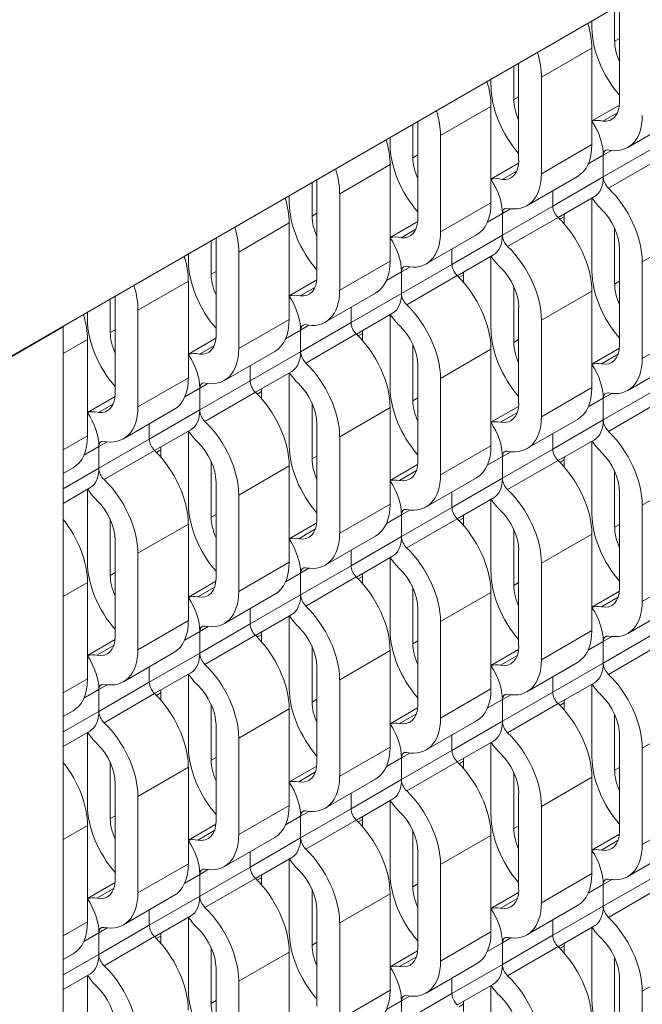
# Model space of a CAD drawing. Units: inches. Extents: x 3 to 169, y 3 to 12.
# Drawn here: x 9 to 9, y 8 to 9 of the extents above; entities that cross this region are included whole.
import ezdxf

# ---------------------------------------------------------------- set-up
doc = ezdxf.new("R2010")
doc.units = ezdxf.units.IN
doc.header["$MEASUREMENT"] = 0
doc.layers.get('0').update_dxf_attribs({"linetype": 'CONTINUOUS'})
doc.layers.add('DETAIL', color=1, linetype='CONTINUOUS')

# ---------------------------------------------------------------- blocks, each defined once
blk = doc.blocks.new('WEB00847')
at = {"layer": 'DETAIL', "linetype": 'Continuous', "lineweight": 0, "extrusion": (-5.55112e-17, 0.816497, 0.57735)}
for p, q in [((29.0309, 18.3917), (40.3446, 24.9237)), ((36.0714, 22.398), (36.0714, 22.4566)), ((36.08, 22.291), (36.08, 22.46)), ((36.0315, 22.4335), (36.0315, 22.4211)), ((36.0714, 22.398), (36.08, 22.403)), ((36.0315, 22.3859), (35.9431, 22.3349)), ((36.0315, 22.3859), (36.0315, 22.217)), ((35.8947, 22.296), (35.8947, 22.3545)), ((35.9032, 22.189), (35.9032, 22.3579)), ((35.9431, 22.3349), (35.9431, 22.1659)), ((35.8547, 22.3315), (35.8547, 22.319)), ((35.8947, 22.296), (35.9032, 22.3009)), ((35.8547, 22.2839), (35.7664, 22.2328)), ((35.8547, 22.2839), (35.8547, 22.1149)), ((36.0798, 22.2862), (36.0315, 22.2584)), ((36.0766, 22.2728), (36.051, 22.258)), ((35.7179, 22.1939), (35.7179, 22.2525)), ((35.7264, 22.0869), (35.7264, 22.2559)), ((36.183, 22.263), (36.0946, 22.212)), ((35.7664, 22.2328), (35.7664, 22.0639)), ((35.678, 22.2294), (35.678, 22.217)), ((36.0315, 22.217), (35.9431, 22.1659)), ((35.7179, 22.1939), (35.7264, 22.1989)), ((36.0252, 22.1832), (36.0515, 22.1983)), ((36.1399, 22.2114), (36.0515, 22.1603)), ((36.0658, 22.2066), (36.0515, 22.1983)), ((36.0515, 22.1983), (36.0515, 22.1603)), ((36.0515, 22.1603), (36.0515, 22.1983)), ((35.678, 22.1818), (35.5896, 22.1308)), ((35.678, 22.1818), (35.678, 22.0128)), ((35.903, 22.1842), (35.8547, 22.1563)), ((36.149, 22.1915), (36.0606, 22.1405)), ((35.8998, 22.1707), (35.8742, 22.1559)), ((36.0062, 22.161), (35.9178, 22.1099)), ((35.5411, 22.0918), (35.5411, 22.1504)), ((35.5497, 21.9848), (35.5497, 22.1538)), ((35.9631, 22.1093), (36.0515, 22.1603)), ((35.5012, 22.1274), (35.5012, 22.1149)), ((35.5896, 22.1308), (35.5896, 21.9618)), ((35.9631, 22.1361), (35.9631, 22.1093)), ((35.9631, 22.1093), (35.9631, 22.1361)), ((35.8547, 22.1149), (35.7664, 22.0639)), ((35.9631, 22.1093), (35.8747, 22.0583)), ((35.9724, 22.0893), (36.0359, 22.1259)), ((36.0315, 22.1234), (36.0315, 21.9956)), ((35.5411, 22.0918), (35.5497, 22.0968)), ((35.8484, 22.0811), (35.8747, 22.0963)), ((35.8891, 22.1046), (35.8747, 22.0963)), ((35.8747, 22.0963), (35.8747, 22.0583)), ((35.8747, 22.0583), (35.8747, 22.0963)), ((35.5012, 22.0797), (35.4128, 22.0287)), ((35.5012, 22.0797), (35.5012, 21.9108)), ((35.7263, 22.0821), (35.678, 22.0542)), ((35.9722, 22.0895), (35.8838, 22.0384)), ((35.9756, 22.0862), (35.983, 22.0905)), ((35.983, 22.0781), (35.983, 22.0905)), ((35.723, 22.0686), (35.6974, 22.0539)), ((35.8294, 22.0589), (35.741, 22.0079)), ((35.7863, 22.0072), (35.8747, 22.0583)), ((36.0714, 21.9725), (36.0714, 22.0705)), ((36.2083, 22.0625), (36.1199, 22.0115)), ((35.3643, 21.9898), (35.3643, 22.0483)), ((35.3729, 21.8828), (35.3729, 22.0518)), ((35.3244, 22.0253), (35.3244, 22.0128)), ((35.4128, 22.0287), (35.4128, 21.8597)), ((35.7863, 22.034), (35.7863, 22.0072)), ((35.7863, 22.0072), (35.7863, 22.034)), ((35.7957, 21.9872), (35.8591, 22.0238)), ((36.08, 21.8655), (36.08, 22.0345)), ((35.678, 22.0128), (35.5896, 21.9618)), ((35.7863, 22.0072), (35.6979, 21.9562)), ((35.8547, 22.0213), (35.8547, 21.8935)), ((36.1199, 22.0115), (36.1199, 21.8425)), ((35.3643, 21.9898), (35.3729, 21.9947)), ((35.6717, 21.9791), (35.6979, 21.9942)), ((35.7123, 22.0025), (35.6979, 21.9942)), ((35.6979, 21.9942), (35.6979, 21.9562)), ((35.6979, 21.9562), (35.6979, 21.9942)), ((35.7988, 21.9841), (35.8063, 21.9884)), ((35.8063, 21.976), (35.8063, 21.9884)), ((35.3244, 21.9777), (35.236, 21.9267)), ((35.3244, 21.9777), (35.3244, 21.8087)), ((35.5495, 21.98), (35.5012, 21.9522)), ((35.7954, 21.9874), (35.7071, 21.9364)), ((36.0714, 21.9725), (36.08, 21.9775)), ((35.5462, 21.9666), (35.5206, 21.9518)), ((35.6526, 21.9568), (35.5643, 21.9058)), ((35.6095, 21.9052), (35.6979, 21.9562)), ((35.8947, 21.8705), (35.8947, 21.9685)), ((36.0315, 21.9604), (35.9431, 21.9094)), ((36.0315, 21.9604), (36.0315, 21.7914)), ((35.1876, 21.8877), (35.1876, 21.9463)), ((35.1961, 21.7807), (35.1961, 21.9497)), ((35.1476, 21.9232), (35.1476, 21.9108)), ((35.236, 21.9267), (35.236, 21.7577)), ((35.6095, 21.932), (35.6095, 21.9052)), ((35.6095, 21.9052), (35.6095, 21.932)), ((35.6189, 21.8851), (35.6823, 21.9218)), ((35.678, 21.9192), (35.678, 21.7914)), ((35.9032, 21.7634), (35.9032, 21.9324)), ((35.5012, 21.9108), (35.4128, 21.8597)), ((35.6095, 21.9052), (35.5211, 21.8542)), ((35.9431, 21.9094), (35.9431, 21.7404)), ((34.2706, 21.4159), (35.1052, 21.8977)), ((35.1052, 21.8977), (35.1043, 21.8982)), ((35.1052, 16.7551), (35.1052, 21.8977)), ((35.1876, 21.8877), (35.1961, 21.8927)), ((35.4949, 21.877), (35.5211, 21.8922)), ((35.5355, 21.9004), (35.5211, 21.8922)), ((35.5211, 21.8922), (35.5211, 21.8542)), ((35.5211, 21.8542), (35.5211, 21.8922)), ((35.6187, 21.8853), (35.5303, 21.8343)), ((35.622, 21.882), (35.6295, 21.8863)), ((35.6295, 21.874), (35.6295, 21.8863)), ((36.2083, 21.8935), (36.1199, 21.8425)), ((35.1476, 21.8756), (35.1052, 21.8511)), ((35.1476, 21.8756), (35.1476, 21.7066)), ((35.3727, 21.878), (35.3244, 21.8501)), ((35.8947, 21.8705), (35.9032, 21.8754)), ((35.3695, 21.8645), (35.3438, 21.8497)), ((35.4759, 21.8548), (35.3875, 21.8038)), ((35.4328, 21.8031), (35.5211, 21.8542)), ((35.7179, 21.7684), (35.7179, 21.8664)), ((35.8547, 21.8584), (35.7664, 21.8073)), ((35.8547, 21.8584), (35.8547, 21.6894)), ((36.0798, 21.8605), (36.0315, 21.8326)), ((36.0776, 21.85), (36.0481, 21.8329)), ((36.183, 21.8375), (36.0946, 21.7865)), ((35.4328, 21.8299), (35.4328, 21.8031)), ((35.4328, 21.8031), (35.4328, 21.8299)), ((35.4421, 21.7831), (35.5056, 21.8197)), ((35.5012, 21.8172), (35.5012, 21.6894)), ((35.7264, 21.6614), (35.7264, 21.8304)), ((35.3244, 21.8087), (35.236, 21.7577)), ((35.4328, 21.8031), (35.3444, 21.7521)), ((35.7664, 21.8073), (35.7664, 21.6383)), ((35.3181, 21.7749), (35.3444, 21.7901)), ((35.3587, 21.7984), (35.3444, 21.7901)), ((35.3444, 21.7901), (35.3444, 21.7521)), ((35.3444, 21.7521), (35.3444, 21.7901)), ((35.4419, 21.7833), (35.3535, 21.7322)), ((35.4452, 21.78), (35.4527, 21.7843)), ((35.4527, 21.7719), (35.4527, 21.7843)), ((36.0315, 21.7914), (35.9431, 21.7404)), ((36.1399, 21.7856), (36.0515, 21.7346)), ((35.1959, 21.7759), (35.1476, 21.748)), ((35.5411, 21.6663), (35.5411, 21.7643)), ((35.7179, 21.7684), (35.7264, 21.7733)), ((36.0251, 21.7574), (36.0515, 21.7726)), ((36.0662, 21.7811), (36.0515, 21.7726)), ((36.0515, 21.7726), (36.0515, 21.7346)), ((36.0515, 21.7346), (36.0515, 21.7726)), ((36.149, 21.7658), (36.0606, 21.7147)), ((35.1927, 21.7625), (35.1671, 21.7477)), ((35.2991, 21.7527), (35.2107, 21.7017)), ((35.256, 21.7011), (35.3444, 21.7521)), ((35.678, 21.7563), (35.5896, 21.7053)), ((35.678, 21.7563), (35.678, 21.5873)), ((35.903, 21.7584), (35.8547, 21.7306)), ((35.9009, 21.7479), (35.8713, 21.7308)), ((36.0062, 21.7355), (35.9178, 21.6844)), ((35.9631, 21.6836), (36.0515, 21.7346)), ((35.256, 21.7011), (35.256, 21.7278)), ((35.256, 21.7278), (35.256, 21.7011)), ((35.2653, 21.681), (35.3288, 21.7176)), ((35.3244, 21.7151), (35.3244, 21.5873)), ((35.5497, 21.5593), (35.5497, 21.7283)), ((35.1476, 21.7066), (35.1052, 21.6821)), ((35.256, 21.7011), (35.1676, 21.65)), ((35.1819, 21.6963), (35.1676, 21.688)), ((35.5896, 21.7053), (35.5896, 21.5363)), ((35.9631, 21.7106), (35.9631, 21.6836)), ((35.9631, 21.6836), (35.9631, 21.7106)), ((35.9724, 21.6635), (36.0359, 21.7001)), ((36.0315, 21.6976), (36.0315, 21.5698)), ((35.1413, 21.6729), (35.1676, 21.688)), ((35.1676, 21.65), (35.1676, 21.688)), ((35.1676, 21.688), (35.1676, 21.65)), ((35.2651, 21.6812), (35.1767, 21.6302)), ((35.2685, 21.6779), (35.2759, 21.6822)), ((35.2759, 21.6699), (35.2759, 21.6822)), ((35.8547, 21.6894), (35.7664, 21.6383)), ((35.9631, 21.6836), (35.8747, 21.6325)), ((35.8894, 21.679), (35.8747, 21.6705)), ((35.3643, 21.5643), (35.3643, 21.6623)), ((35.5411, 21.6663), (35.5497, 21.6713)), ((35.8483, 21.6553), (35.8747, 21.6705)), ((35.8747, 21.6705), (35.8747, 21.6325)), ((35.8747, 21.6325), (35.8747, 21.6705)), ((35.9722, 21.6637), (35.8838, 21.6127)), ((35.9756, 21.6604), (35.983, 21.6647)), ((35.983, 21.6524), (35.983, 21.6647)), ((35.1223, 21.6507), (35.1052, 21.6408)), ((35.1052, 21.614), (35.1676, 21.65)), ((35.5012, 21.6542), (35.4128, 21.6032)), ((35.5012, 21.6542), (35.5012, 21.4853)), ((35.7262, 21.6564), (35.678, 21.6285)), ((35.7241, 21.6459), (35.6945, 21.6288)), ((36.0714, 21.5468), (36.0714, 21.6448)), ((35.3729, 21.4573), (35.3729, 21.6262)), ((35.8294, 21.6334), (35.741, 21.5824)), ((35.7863, 21.5815), (35.8747, 21.6325)), ((36.2083, 21.6367), (36.1199, 21.5857)), ((35.1052, 21.5886), (35.152, 21.6156)), ((35.1476, 21.6131), (35.1476, 21.4853)), ((36.08, 21.4398), (36.08, 21.6088)), ((35.4128, 21.6032), (35.4128, 21.4342)), ((35.7863, 21.6085), (35.7863, 21.5815)), ((35.7863, 21.5815), (35.7863, 21.6085)), ((35.7957, 21.5614), (35.8591, 21.5981)), ((35.8547, 21.5956), (35.8547, 21.4678)), ((35.678, 21.5873), (35.5896, 21.5363)), ((35.7863, 21.5815), (35.6979, 21.5305)), ((35.7126, 21.5769), (35.6979, 21.5685)), ((36.1199, 21.5857), (36.1199, 21.4167)), ((35.1876, 21.4622), (35.1876, 21.5602)), ((35.3643, 21.5643), (35.3729, 21.5692)), ((35.6715, 21.5532), (35.6979, 21.5685)), ((35.6979, 21.5685), (35.6979, 21.5305)), ((35.6979, 21.5305), (35.6979, 21.5685)), ((35.7954, 21.5617), (35.7071, 21.5106)), ((35.7988, 21.5583), (35.8063, 21.5627)), ((35.8063, 21.5503), (35.8063, 21.5627)), ((35.3244, 21.5522), (35.236, 21.5011)), ((35.3244, 21.5522), (35.3244, 21.3832)), ((35.5495, 21.5543), (35.5012, 21.5264)), ((35.5473, 21.5438), (35.5177, 21.5267)), ((35.8947, 21.4447), (35.8947, 21.5427)), ((36.0714, 21.5468), (36.08, 21.5517)), ((35.1961, 21.3552), (35.1961, 21.5242)), ((35.6526, 21.5313), (35.5643, 21.4803)), ((35.6095, 21.4794), (35.6979, 21.5305)), ((36.0315, 21.5347), (35.9431, 21.4836)), ((36.0315, 21.5347), (36.0315, 21.3657)), ((35.6095, 21.5064), (35.6095, 21.4794)), ((35.6095, 21.4794), (35.6095, 21.5064)), ((35.9032, 21.3377), (35.9032, 21.5067)), ((35.236, 21.5011), (35.236, 21.3322)), ((35.6189, 21.4594), (35.6823, 21.496)), ((35.678, 21.4935), (35.678, 21.3657)), ((35.5012, 21.4853), (35.4128, 21.4342)), ((35.6095, 21.4794), (35.5211, 21.4284)), ((35.5358, 21.4749), (35.5211, 21.4664)), ((35.9431, 21.4836), (35.9431, 21.3147)), ((35.1876, 21.4622), (35.1961, 21.4672)), ((35.4948, 21.4512), (35.5211, 21.4664)), ((35.5211, 21.4664), (35.5211, 21.4284)), ((35.5211, 21.4284), (35.5211, 21.4664)), ((35.6187, 21.4596), (35.5303, 21.4086)), ((35.622, 21.4563), (35.6295, 21.4606)), ((35.6295, 21.4482), (35.6295, 21.4606)), ((36.2083, 21.4678), (36.1199, 21.4167)), ((35.1476, 21.4501), (35.1052, 21.4256)), ((35.1476, 21.4501), (35.1476, 21.2811)), ((35.3727, 21.4522), (35.3244, 21.4244)), ((35.3705, 21.4417), (35.341, 21.4247)), ((35.7179, 21.3427), (35.7179, 21.4406)), ((35.8947, 21.4447), (35.9032, 21.4497)), ((35.4759, 21.4293), (35.3875, 21.3782)), ((35.4328, 21.3774), (35.5211, 21.4284)), ((35.8547, 21.4326), (35.7664, 21.3816)), ((35.8547, 21.4326), (35.8547, 21.2636)), ((36.0798, 21.4347), (36.0315, 21.4069)), ((36.0776, 21.4242), (36.0481, 21.4072)), ((35.4328, 21.4044), (35.4328, 21.3774)), ((35.4328, 21.3774), (35.4328, 21.4044)), ((35.7264, 21.2356), (35.7264, 21.4046)), ((36.183, 21.4118), (36.0946, 21.3607)), ((35.4421, 21.3573), (35.5056, 21.394)), ((35.5012, 21.3914), (35.5012, 21.2636)), ((35.3244, 21.3832), (35.236, 21.3322)), ((35.4328, 21.3774), (35.3444, 21.3264)), ((35.3591, 21.3728), (35.3444, 21.3643)), ((35.7664, 21.3816), (35.7664, 21.2126)), ((35.1959, 21.3502), (35.1476, 21.3223)), ((35.318, 21.3491), (35.3444, 21.3643)), ((35.3444, 21.3643), (35.3444, 21.3264)), ((35.3444, 21.3264), (35.3444, 21.3643)), ((35.4419, 21.3575), (35.3535, 21.3065)), ((35.4452, 21.3542), (35.4527, 21.3585)), ((35.4527, 21.3462), (35.4527, 21.3585)), ((36.0315, 21.3657), (35.9431, 21.3147)), ((36.1399, 21.3599), (36.0515, 21.3089)), ((36.0662, 21.3553), (36.0515, 21.3469)), ((35.1938, 21.3397), (35.1642, 21.3226)), ((35.5411, 21.2406), (35.5411, 21.3386)), ((35.7179, 21.3427), (35.7264, 21.3476)), ((36.0251, 21.3316), (36.0515, 21.3469)), ((36.0515, 21.3469), (36.0515, 21.3089)), ((36.0515, 21.3089), (36.0515, 21.3469)), ((36.149, 21.34), (36.0606, 21.289)), ((35.2991, 21.3272), (35.2107, 21.2762)), ((35.256, 21.2753), (35.3444, 21.3264)), ((35.678, 21.3306), (35.5896, 21.2795)), ((35.678, 21.3306), (35.678, 21.1616)), ((35.903, 21.3327), (35.8547, 21.3048)), ((35.9009, 21.3222), (35.8713, 21.3051)), ((35.256, 21.2753), (35.256, 21.3023)), ((35.256, 21.3023), (35.256, 21.2753)), ((35.5497, 21.1336), (35.5497, 21.3026)), ((36.0062, 21.3097), (35.9178, 21.2587)), ((35.9631, 21.2578), (36.0515, 21.3089)), ((35.1476, 21.2811), (35.1052, 21.2566)), ((35.2653, 21.2553), (35.3288, 21.2919)), ((35.3244, 21.2894), (35.3244, 21.1616)), ((35.9631, 21.2848), (35.9631, 21.2578)), ((35.9631, 21.2578), (35.9631, 21.2848)), ((35.256, 21.2753), (35.1676, 21.2243)), ((35.1823, 21.2708), (35.1676, 21.2623)), ((35.5896, 21.2795), (35.5896, 21.1105)), ((35.9724, 21.2378), (36.0359, 21.2744)), ((36.0315, 21.2719), (36.0315, 21.1441)), ((35.1412, 21.2471), (35.1676, 21.2623)), ((35.1676, 21.2243), (35.1676, 21.2623)), ((35.1676, 21.2623), (35.1676, 21.2243)), ((35.2651, 21.2555), (35.1767, 21.2044)), ((35.2685, 21.2522), (35.2759, 21.2565)), ((35.2759, 21.2441), (35.2759, 21.2565)), ((35.8547, 21.2636), (35.7664, 21.2126)), ((35.9631, 21.2578), (35.8747, 21.2068)), ((35.8894, 21.2533), (35.8747, 21.2448)), ((35.3643, 21.1385), (35.3643, 21.2365)), ((35.5411, 21.2406), (35.5497, 21.2455)), ((35.7262, 21.2306), (35.678, 21.2027)), ((35.8483, 21.2296), (35.8747, 21.2448)), ((35.8747, 21.2448), (35.8747, 21.2068)), ((35.8747, 21.2068), (35.8747, 21.2448)), ((35.9722, 21.238), (35.8838, 21.1869)), ((35.9756, 21.2347), (35.983, 21.239)), ((35.983, 21.2266), (35.983, 21.239)), ((35.1223, 21.2251), (35.1052, 21.2153)), ((35.1052, 21.1883), (35.1676, 21.2243)), ((35.5012, 21.2285), (35.4128, 21.1775)), ((35.5012, 21.2285), (35.5012, 21.0595)), ((35.7241, 21.2201), (35.6945, 21.203)), ((36.0714, 21.121), (36.0714, 21.219)), ((35.3729, 21.0315), (35.3729, 21.2005)), ((35.8294, 21.2076), (35.741, 21.1566)), ((35.7863, 21.1558), (35.8747, 21.2068)), ((36.2083, 21.211), (36.1199, 21.16)), ((35.1052, 21.1628), (35.152, 21.1898)), ((35.1476, 21.1873), (35.1476, 21.0595)), ((35.7863, 21.1828), (35.7863, 21.1558)), ((35.7863, 21.1558), (35.7863, 21.1828)), ((36.08, 21.014), (36.08, 21.183)), ((35.4128, 21.1775), (35.4128, 21.0085)), ((35.678, 21.1616), (35.5896, 21.1105)), ((35.7957, 21.1357), (35.8591, 21.1723)), ((35.8547, 21.1698), (35.8547, 21.042)), ((35.3643, 21.1385), (35.3729, 21.1435)), ((35.7863, 21.1558), (35.6979, 21.1047)), ((35.7126, 21.1512), (35.6979, 21.1427)), ((36.1199, 21.16), (36.1199, 20.991)), ((35.1876, 21.0365), (35.1876, 21.1345)), ((35.3244, 21.1264), (35.236, 21.0754)), ((35.3244, 21.1264), (35.3244, 20.9574)), ((35.5495, 21.1285), (35.5012, 21.1007)), ((35.6715, 21.1275), (35.6979, 21.1427)), ((35.6979, 21.1427), (35.6979, 21.1047)), ((35.6979, 21.1047), (35.6979, 21.1427)), ((35.7954, 21.1359), (35.7071, 21.0849)), ((35.7988, 21.1326), (35.8063, 21.1369)), ((35.8063, 21.1246), (35.8063, 21.1369)), ((36.0714, 21.121), (36.08, 21.126)), ((35.5473, 21.1181), (35.5177, 21.101)), ((35.8947, 21.019), (35.8947, 21.117)), ((36.0315, 21.1089), (35.9431, 21.0579)), ((36.0315, 21.1089), (36.0315, 20.94)), ((35.1961, 20.9295), (35.1961, 21.0984)), ((35.6526, 21.1056), (35.5643, 21.0546)), ((35.6095, 21.0537), (35.6979, 21.1047)), ((35.236, 21.0754), (35.236, 20.9064)), ((35.6095, 21.0807), (35.6095, 21.0537)), ((35.6095, 21.0537), (35.6095, 21.0807)), ((35.9032, 20.912), (35.9032, 21.0809)), ((35.5012, 21.0595), (35.4128, 21.0085)), ((35.6189, 21.0336), (35.6823, 21.0703)), ((35.678, 21.0678), (35.678, 20.94)), ((35.9431, 21.0579), (35.9431, 20.8889)), ((35.1876, 21.0365), (35.1961, 21.0414)), ((35.4948, 21.0254), (35.5211, 21.0407)), ((35.6095, 21.0537), (35.5211, 21.0027)), ((35.5358, 21.0491), (35.5211, 21.0407)), ((35.5211, 21.0407), (35.5211, 21.0027)), ((35.5211, 21.0027), (35.5211, 21.0407)), ((36.2083, 21.042), (36.1199, 20.991)), ((35.1476, 21.0244), (35.1052, 20.9999)), ((35.1476, 21.0244), (35.1476, 20.8554)), ((35.3727, 21.0265), (35.3244, 20.9986)), ((35.6187, 21.0339), (35.5303, 20.9828)), ((35.622, 21.0305), (35.6295, 21.0349)), ((35.6295, 21.0225), (35.6295, 21.0349)), ((35.8947, 21.019), (35.9032, 21.0239)), ((35.3705, 21.016), (35.341, 20.9989)), ((35.7179, 20.9169), (35.7179, 21.0149)), ((35.8547, 21.0069), (35.7664, 20.9558)), ((35.8547, 21.0069), (35.8547, 20.8379)), ((36.0798, 21.009), (36.0315, 20.9811)), ((35.4759, 21.0035), (35.3875, 20.9525)), ((35.4328, 20.9516), (35.5211, 21.0027)), ((36.0776, 20.9985), (36.0481, 20.9814)), ((35.4328, 20.9786), (35.4328, 20.9516)), ((35.4328, 20.9516), (35.4328, 20.9786)), ((35.7264, 20.8099), (35.7264, 20.9789)), ((36.183, 20.986), (36.0946, 20.935)), ((35.3244, 20.9574), (35.236, 20.9064)), ((35.4421, 20.9316), (35.5056, 20.9682)), ((35.5012, 20.9657), (35.5012, 20.8379)), ((35.7664, 20.9558), (35.7664, 20.7869)), ((35.318, 20.9234), (35.3444, 20.9386)), ((35.4328, 20.9516), (35.3444, 20.9006)), ((35.3591, 20.9471), (35.3444, 20.9386)), ((35.3444, 20.9386), (35.3444, 20.9006)), ((35.3444, 20.9006), (35.3444, 20.9386)), ((36.0315, 20.94), (35.9431, 20.8889)), ((35.1959, 20.9244), (35.1476, 20.8966)), ((35.4419, 20.9318), (35.3535, 20.8808)), ((35.4452, 20.9285), (35.4527, 20.9328)), ((35.4527, 20.9204), (35.4527, 20.9328)), ((35.7179, 20.9169), (35.7264, 20.9219)), ((36.0251, 20.9059), (36.0515, 20.9211)), ((36.1399, 20.9341), (36.0515, 20.8831)), ((36.0662, 20.9296), (36.0515, 20.9211)), ((36.0515, 20.9211), (36.0515, 20.8831)), ((36.0515, 20.8831), (36.0515, 20.9211)), ((35.1938, 20.9139), (35.1642, 20.8969)), ((35.5411, 20.8148), (35.5411, 20.9128)), ((35.678, 20.9048), (35.5896, 20.8538)), ((35.678, 20.9048), (35.678, 20.7358)), ((35.903, 20.9069), (35.8547, 20.8791)), ((36.149, 20.9143), (36.0606, 20.8633)), ((35.2991, 20.9015), (35.2107, 20.8504)), ((35.256, 20.8496), (35.3444, 20.9006)), ((35.9009, 20.8964), (35.8713, 20.8794)), ((35.256, 20.8496), (35.256, 20.8766)), ((35.256, 20.8766), (35.256, 20.8496)), ((35.5497, 20.7078), (35.5497, 20.8768)), ((36.0062, 20.884), (35.9178, 20.8329)), ((35.9631, 20.8321), (36.0515, 20.8831)), ((35.1476, 20.8554), (35.1052, 20.8309)), ((35.2653, 20.8295), (35.3288, 20.8662)), ((35.3244, 20.8636), (35.3244, 20.7358)), ((35.5896, 20.8538), (35.5896, 20.6848)), ((35.9631, 20.8591), (35.9631, 20.8321)), ((35.9631, 20.8321), (35.9631, 20.8591)), ((35.1412, 20.8213), (35.1676, 20.8365)), ((35.256, 20.8496), (35.1676, 20.7985)), ((35.1823, 20.845), (35.1676, 20.8365)), ((35.1676, 20.7985), (35.1676, 20.8365)), ((35.1676, 20.8365), (35.1676, 20.7985)), ((35.8547, 20.8379), (35.7664, 20.7869)), ((35.9724, 20.812), (36.0359, 20.8487)), ((36.0315, 20.8461), (36.0315, 20.7183)), ((35.2651, 20.8297), (35.1767, 20.7787)), ((35.2685, 20.8264), (35.2759, 20.8307)), ((35.2759, 20.8184), (35.2759, 20.8307)), ((35.5411, 20.8148), (35.5497, 20.8198)), ((35.8483, 20.8038), (35.8747, 20.819)), ((35.9631, 20.8321), (35.8747, 20.7811)), ((35.8894, 20.8275), (35.8747, 20.819)), ((35.8747, 20.819), (35.8747, 20.7811)), ((35.8747, 20.7811), (35.8747, 20.819)), ((35.1223, 20.7994), (35.1052, 20.7895)), ((35.1052, 20.7625), (35.1676, 20.7985)), ((35.3643, 20.7128), (35.3643, 20.8108)), ((35.5012, 20.8027), (35.4128, 20.7517)), ((35.5012, 20.8027), (35.5012, 20.6338)), ((35.7262, 20.8049), (35.678, 20.777)), ((35.9722, 20.8122), (35.8838, 20.7612)), ((35.9756, 20.8089), (35.983, 20.8132)), ((35.983, 20.8009), (35.983, 20.8132)), ((35.7241, 20.7944), (35.6945, 20.7773)), ((35.8294, 20.7819), (35.741, 20.7309)), ((35.7863, 20.73), (35.8747, 20.7811)), ((36.0714, 20.6953), (36.0714, 20.7933)), ((36.2083, 20.7853), (36.1199, 20.7342)), ((35.1052, 20.7371), (35.152, 20.7641)), ((35.3729, 20.6058), (35.3729, 20.7748)), ((35.1476, 20.7616), (35.1476, 20.6338)), ((35.4128, 20.7517), (35.4128, 20.5827)), ((35.7863, 20.757), (35.7863, 20.73)), ((35.7863, 20.73), (35.7863, 20.757)), ((35.7957, 20.71), (35.8591, 20.7466)), ((36.08, 20.5883), (36.08, 20.7573)), ((35.678, 20.7358), (35.5896, 20.6848)), ((35.7863, 20.73), (35.6979, 20.679)), ((35.8547, 20.7441), (35.8547, 20.6163)), ((36.1199, 20.7342), (36.1199, 20.5652)), ((35.3643, 20.7128), (35.3729, 20.7177)), ((35.6715, 20.7018), (35.6979, 20.717)), ((35.7126, 20.7255), (35.6979, 20.717)), ((35.6979, 20.717), (35.6979, 20.679)), ((35.6979, 20.679), (35.6979, 20.717)), ((35.7988, 20.7069), (35.8063, 20.7112)), ((35.8063, 20.6988), (35.8063, 20.7112))]:
    blk.add_line(p, q, dxfattribs=at)
at = {"layer": 'DETAIL', "linetype": 'Continuous', "lineweight": 0, "extrusion": (9.98667e-17, -6.4407e-18, -1)}
for centre in [(35.945, 22.4359), (35.8567, 22.3848), (35.4147, 22.1297), (35.3263, 22.0786), (35.2379, 22.0276), (35.1496, 21.9766), (35.0612, 21.9256)]:
    blk.add_ellipse(centre, major_axis=(0.0611, -0.1059), ratio=0.57735, start_param=-1.191787, end_param=-0.785398, dxfattribs=at)
at = {"layer": 'DETAIL', "linetype": 'Continuous', "lineweight": 0}
for centre, major_axis, start_param, end_param in [((36.118, 22.3711), (0.0611, -0.1059), -2.356194, -1.24035), ((35.8567, 22.3848), (-0.0329, 0.057), -2.356194, -2.328346), ((35.9412, 22.2691), (0.0611, -0.1059), -2.356194, -1.24035), ((36.0334, 22.3179), (0.0329, -0.057), -0.399683, 0.785398), ((35.6799, 22.2828), (-0.0329, 0.057), -2.356194, -2.328346), ((35.9983, 22.2291), (-0.0376, 0.0652), -2.356194, -1.46053), ((35.7644, 22.167), (0.0611, -0.1059), -2.356194, -1.24035), ((36.0648, 22.1907), (-0.0094, 0.0163), -0.308766, 0.785398), ((35.8567, 22.2158), (0.0329, -0.057), -0.399683, 0.785398), ((35.5031, 22.1807), (-0.0329, 0.057), -2.356194, -2.328346), ((35.8215, 22.127), (-0.0376, 0.0652), -2.356194, -1.46053), ((35.9983, 22.1911), (0.0376, -0.0652), 0, 0.785398), ((36.0648, 22.1527), (0.0094, -0.0163), -2.356194, -1.104973), ((35.5877, 22.065), (0.0611, -0.1059), -2.356194, -1.24035), ((35.9764, 22.1016), (0.0094, -0.0163), -2.356194, -1.104973), ((35.888, 22.0886), (-0.0094, 0.0163), -0.308766, 0.785398), ((36.0334, 22.0614), (-0.0329, 0.057), -2.356194, -1.104973), ((35.6799, 22.1138), (0.0329, -0.057), -0.399683, 0.785398), ((35.8215, 22.089), (0.0376, -0.0652), 0, 0.785398), ((35.888, 22.0506), (0.0094, -0.0163), -2.356194, -1.104973), ((35.3263, 22.0786), (-0.0329, 0.057), -2.356194, -2.328346), ((35.6447, 22.0249), (-0.0376, 0.0652), -2.356194, -1.46053), ((35.4109, 21.9629), (0.0611, -0.1059), -2.356194, -1.24035), ((35.7996, 21.9996), (0.0094, -0.0163), -2.356194, -1.104973), ((35.7112, 21.9865), (-0.0094, 0.0163), -0.308766, 0.785398), ((35.8567, 21.9593), (-0.0329, 0.057), -2.356194, -1.104973), ((36.118, 21.9456), (0.0611, -0.1059), -2.356194, -1.24035), ((35.5031, 22.0117), (0.0329, -0.057), -0.399683, 0.785398), ((35.6447, 21.9869), (0.0376, -0.0652), 0, 0.785398), ((35.7112, 21.9485), (0.0094, -0.0163), -2.356194, -1.104973), ((35.1496, 21.9766), (-0.0329, 0.057), -2.356194, -2.328346), ((35.4679, 21.9229), (-0.0376, 0.0652), -2.356194, -1.46053), ((35.2341, 21.8608), (0.0611, -0.1059), -2.356194, -1.24035), ((35.6228, 21.8975), (0.0094, -0.0163), -2.356194, -1.104973), ((35.5345, 21.8845), (-0.0094, 0.0163), -0.308766, 0.785398), ((35.6799, 21.8573), (-0.0329, 0.057), -2.356194, -1.104973), ((35.9412, 21.8436), (0.0611, -0.1059), -2.356194, -1.24035), ((35.3263, 21.9097), (0.0329, -0.057), -0.399683, 0.785398), ((35.4679, 21.8849), (0.0376, -0.0652), 0, 0.785398), ((35.5345, 21.8465), (0.0094, -0.0163), -2.356194, -1.104973), ((36.0334, 21.8924), (0.0329, -0.057), -0.465823, 0.785398), ((35.2912, 21.8208), (-0.0376, 0.0652), -2.356194, -1.46053), ((35.9983, 21.8033), (-0.0376, 0.0652), -2.356194, -1.46053), ((35.3577, 21.7824), (-0.0094, 0.0163), -0.308766, 0.785398), ((35.4461, 21.7954), (0.0094, -0.0163), -2.356194, -1.104973), ((35.5031, 21.7552), (-0.0329, 0.057), -2.356194, -1.104973), ((35.7644, 21.7415), (0.0611, -0.1059), -2.356194, -1.24035), ((36.0648, 21.7649), (-0.0094, 0.0163), -0.465823, 0.785398), ((35.1496, 21.8076), (0.0329, -0.057), -0.399683, 0.785398), ((35.1144, 21.7188), (-0.0376, 0.0652), -2.356194, -1.46053), ((35.2912, 21.7828), (0.0376, -0.0652), 0, 0.785398), ((35.3577, 21.7444), (0.0094, -0.0163), -2.356194, -1.104973), ((35.8567, 21.7903), (0.0329, -0.057), -0.465823, 0.785398), ((35.8215, 21.7013), (-0.0376, 0.0652), -2.356194, -1.46053), ((35.9983, 21.7653), (0.0376, -0.0652), 0, 0.785398), ((36.0648, 21.7269), (0.0094, -0.0163), -2.356194, -1.104973), ((35.1809, 21.6803), (-0.0094, 0.0163), -0.308766, 0.785398), ((35.2693, 21.6934), (0.0094, -0.0163), -2.356194, -1.104973), ((35.3263, 21.6531), (-0.0329, 0.057), -2.356194, -1.104973), ((35.5877, 21.6394), (0.0611, -0.1059), -2.356194, -1.24035), ((35.888, 21.6629), (-0.0094, 0.0163), -0.465823, 0.785398), ((35.9764, 21.6759), (0.0094, -0.0163), -2.356194, -1.104973), ((36.0334, 21.6356), (-0.0329, 0.057), -2.356194, -1.104973), ((35.6799, 21.6883), (0.0329, -0.057), -0.465823, 0.785398), ((35.1144, 21.6808), (0.0376, -0.0652), 0, 0.785398), ((35.1809, 21.6424), (0.0094, -0.0163), -2.356194, -1.104973), ((35.6447, 21.5992), (-0.0376, 0.0652), -2.356194, -1.46053), ((35.8215, 21.6633), (0.0376, -0.0652), 0, 0.785398), ((35.888, 21.6249), (0.0094, -0.0163), -2.356194, -1.104973), ((35.1496, 21.5511), (-0.0329, 0.057), -2.356194, -1.104973), ((35.4109, 21.5374), (0.0611, -0.1059), -2.356194, -1.24035), ((35.7112, 21.5608), (-0.0094, 0.0163), -0.465823, 0.785398), ((35.7996, 21.5738), (0.0094, -0.0163), -2.356194, -1.104973), ((35.8567, 21.5336), (-0.0329, 0.057), -2.356194, -1.104973), ((35.5031, 21.5862), (0.0329, -0.057), -0.465823, 0.785398), ((36.118, 21.5199), (0.0611, -0.1059), -2.356194, -1.24035), ((35.4679, 21.4971), (-0.0376, 0.0652), -2.356194, -1.46053), ((35.6447, 21.5612), (0.0376, -0.0652), 0, 0.785398), ((35.7112, 21.5228), (0.0094, -0.0163), -2.356194, -1.104973), ((35.2341, 21.4353), (0.0611, -0.1059), -2.356194, -1.24035), ((35.5345, 21.4587), (-0.0094, 0.0163), -0.465823, 0.785398), ((35.6228, 21.4718), (0.0094, -0.0163), -2.356194, -1.104973), ((35.6799, 21.4315), (-0.0329, 0.057), -2.356194, -1.104973), ((35.3263, 21.4841), (0.0329, -0.057), -0.465823, 0.785398), ((35.9412, 21.4178), (0.0611, -0.1059), -2.356194, -1.24035), ((36.0334, 21.4667), (0.0329, -0.057), -0.465823, 0.785398), ((35.2912, 21.3951), (-0.0376, 0.0652), -2.356194, -1.46053), ((35.4679, 21.4591), (0.0376, -0.0652), 0, 0.785398), ((35.5345, 21.4207), (0.0094, -0.0163), -2.356194, -1.104973), ((35.9983, 21.3776), (-0.0376, 0.0652), -2.356194, -1.46053), ((35.3577, 21.3567), (-0.0094, 0.0163), -0.465823, 0.785398), ((35.4461, 21.3697), (0.0094, -0.0163), -2.356194, -1.104973), ((35.5031, 21.3294), (-0.0329, 0.057), -2.356194, -1.104973), ((35.1496, 21.3821), (0.0329, -0.057), -0.465823, 0.785398), ((35.7644, 21.3158), (0.0611, -0.1059), -2.356194, -1.24035), ((36.0648, 21.3392), (-0.0094, 0.0163), -0.465823, 0.785398), ((35.8567, 21.3646), (0.0329, -0.057), -0.465823, 0.785398), ((35.1144, 21.293), (-0.0376, 0.0652), -2.356194, -1.46053), ((35.2912, 21.3571), (0.0376, -0.0652), 0, 0.785398), ((35.3577, 21.3187), (0.0094, -0.0163), -2.356194, -1.104973), ((35.8215, 21.2755), (-0.0376, 0.0652), -2.356194, -1.46053), ((35.9983, 21.3396), (0.0376, -0.0652), 0, 0.785398), ((36.0648, 21.3012), (0.0094, -0.0163), -2.356194, -1.104973), ((35.1809, 21.2546), (-0.0094, 0.0163), -0.465823, 0.785398), ((35.2693, 21.2676), (0.0094, -0.0163), -2.356194, -1.104973), ((35.3263, 21.2274), (-0.0329, 0.057), -2.356194, -1.104973), ((35.5877, 21.2137), (0.0611, -0.1059), -2.356194, -1.24035), ((35.888, 21.2371), (-0.0094, 0.0163), -0.465823, 0.785398), ((35.9764, 21.2501), (0.0094, -0.0163), -2.356194, -1.104973), ((36.0334, 21.2099), (-0.0329, 0.057), -2.356194, -1.104973), ((35.6799, 21.2625), (0.0329, -0.057), -0.465823, 0.785398), ((35.1144, 21.255), (0.0376, -0.0652), 0, 0.785398), ((35.1809, 21.2166), (0.0094, -0.0163), -2.356194, -1.104973), ((35.6447, 21.1735), (-0.0376, 0.0652), -2.356194, -1.46053), ((35.8215, 21.2375), (0.0376, -0.0652), 0, 0.785398), ((35.888, 21.1991), (0.0094, -0.0163), -2.356194, -1.104973), ((35.1496, 21.1253), (-0.0329, 0.057), -2.356194, -1.104973), ((35.4109, 21.1116), (0.0611, -0.1059), -2.356194, -1.24035), ((35.7112, 21.135), (-0.0094, 0.0163), -0.465823, 0.785398), ((35.7996, 21.1481), (0.0094, -0.0163), -2.356194, -1.104973), ((35.8567, 21.1078), (-0.0329, 0.057), -2.356194, -1.104973), ((36.118, 21.0942), (0.0611, -0.1059), -2.356194, -1.24035), ((35.5031, 21.1605), (0.0329, -0.057), -0.465823, 0.785398), ((35.4679, 21.0714), (-0.0376, 0.0652), -2.356194, -1.46053), ((35.6447, 21.1355), (0.0376, -0.0652), 0, 0.785398), ((35.7112, 21.0971), (0.0094, -0.0163), -2.356194, -1.104973), ((35.2341, 21.0096), (0.0611, -0.1059), -2.356194, -1.24035), ((35.5345, 21.033), (-0.0094, 0.0163), -0.465823, 0.785398), ((35.6228, 21.046), (0.0094, -0.0163), -2.356194, -1.104973), ((35.6799, 21.0058), (-0.0329, 0.057), -2.356194, -1.104973), ((35.9412, 20.9921), (0.0611, -0.1059), -2.356194, -1.24035), ((35.3263, 21.0584), (0.0329, -0.057), -0.465823, 0.785398), ((36.0334, 21.0409), (0.0329, -0.057), -0.465823, 0.785398), ((35.2912, 20.9693), (-0.0376, 0.0652), -2.356194, -1.46053), ((35.4679, 21.0334), (0.0376, -0.0652), 0, 0.785398), ((35.5345, 20.995), (0.0094, -0.0163), -2.356194, -1.104973), ((35.9983, 20.9518), (-0.0376, 0.0652), -2.356194, -1.46053), ((35.3577, 20.9309), (-0.0094, 0.0163), -0.465823, 0.785398), ((35.4461, 20.944), (0.0094, -0.0163), -2.356194, -1.104973), ((35.5031, 20.9037), (-0.0329, 0.057), -2.356194, -1.104973), ((35.7644, 20.89), (0.0611, -0.1059), -2.356194, -1.24035), ((35.1496, 20.9563), (0.0329, -0.057), -0.465823, 0.785398), ((36.0648, 20.9134), (-0.0094, 0.0163), -0.465823, 0.785398), ((35.8567, 20.9388), (0.0329, -0.057), -0.465823, 0.785398), ((35.1144, 20.8673), (-0.0376, 0.0652), -2.356194, -1.46053), ((35.2912, 20.9313), (0.0376, -0.0652), 0, 0.785398), ((35.3577, 20.8929), (0.0094, -0.0163), -2.356194, -1.104973), ((35.8215, 20.8498), (-0.0376, 0.0652), -2.356194, -1.46053), ((35.9983, 20.9138), (0.0376, -0.0652), 0, 0.785398), ((36.0648, 20.8754), (0.0094, -0.0163), -2.356194, -1.104973), ((35.1809, 20.8289), (-0.0094, 0.0163), -0.465823, 0.785398), ((35.2693, 20.8419), (0.0094, -0.0163), -2.356194, -1.104973), ((35.3263, 20.8016), (-0.0329, 0.057), -2.356194, -1.104973), ((35.5877, 20.788), (0.0611, -0.1059), -2.356194, -1.24035), ((35.888, 20.8114), (-0.0094, 0.0163), -0.465823, 0.785398), ((35.9764, 20.8244), (0.0094, -0.0163), -2.356194, -1.104973), ((36.0334, 20.7842), (-0.0329, 0.057), -2.356194, -1.104973), ((35.1144, 20.8293), (0.0376, -0.0652), 0, 0.785398), ((35.1809, 20.7909), (0.0094, -0.0163), -2.356194, -1.104973), ((35.6799, 20.8368), (0.0329, -0.057), -0.465823, 0.785398), ((35.8215, 20.8118), (0.0376, -0.0652), 0, 0.785398), ((35.888, 20.7734), (0.0094, -0.0163), -2.356194, -1.104973), ((35.6447, 20.7477), (-0.0376, 0.0652), -2.356194, -1.46053), ((35.1496, 20.6996), (-0.0329, 0.057), -2.356194, -1.104973), ((35.4109, 20.6859), (0.0611, -0.1059), -2.356194, -1.24035), ((35.7996, 20.7223), (0.0094, -0.0163), -2.356194, -1.104973), ((35.7112, 20.7093), (-0.0094, 0.0163), -0.465823, 0.785398), ((35.8567, 20.6821), (-0.0329, 0.057), -2.356194, -1.104973), ((36.118, 20.6684), (0.0611, -0.1059), -2.356194, -1.24035)]:
    blk.add_ellipse(centre, major_axis=major_axis, ratio=0.57735, start_param=start_param, end_param=end_param, dxfattribs=at)
at = {"layer": 'DETAIL', "linetype": 'Continuous', "lineweight": 0, "extrusion": (2.4037e-16, 1.38778e-16, -1)}
for centre in [(36.118, 22.3711), (35.9412, 22.2691), (35.5877, 22.065), (35.2341, 21.8608)]:
    blk.add_ellipse(centre, major_axis=(-0.0329, 0.057), ratio=0.57735, start_param=-1.401628, end_param=-0.785398, dxfattribs=at)
at = {"layer": 'DETAIL', "linetype": 'Continuous', "lineweight": 0, "extrusion": (3.40237e-16, 1.32337e-16, -1)}
for centre, start_param, end_param in [((35.7683, 22.3338), -1.191787, -0.785398), ((35.6799, 22.2828), -1.191787, -0.785398), ((35.5915, 22.2317), -1.191787, -0.785398), ((35.5031, 22.1807), -1.191787, -0.785398), ((35.945, 21.8414), -0.785398, 0), ((35.7683, 21.7393), -0.785398, 0), ((35.5915, 21.6372), -0.785398, 0), ((35.4147, 21.5352), -0.785398, 0), ((35.2379, 21.4331), -0.785398, 0), ((35.0612, 21.3311), -0.785398, 0), ((35.945, 20.9899), -0.785398, 0), ((35.7683, 20.8878), -0.785398, 0), ((35.5915, 20.7858), -0.785398, 0)]:
    blk.add_ellipse(centre, major_axis=(0.0611, -0.1059), ratio=0.57735, start_param=start_param, end_param=end_param, dxfattribs=at)
at = {"layer": 'DETAIL', "linetype": 'Continuous', "lineweight": 0, "extrusion": (2.44089e-16, 7.6826e-17, -1)}
for centre in [(36.0334, 22.3179), (35.8567, 22.2158), (35.6799, 22.1138), (35.5031, 22.0117), (35.3263, 21.9097), (35.1496, 21.8076)]:
    blk.add_ellipse(centre, major_axis=(0.0611, -0.1059), ratio=0.57735, start_param=-0.785398, end_param=0.489172, dxfattribs=at)
at = {"layer": 'DETAIL', "linetype": 'Continuous', "lineweight": 0, "extrusion": (4.12348e-16, 1.73971e-16, -1)}
for centre in [(36.0648, 22.1907), (35.888, 22.0886), (35.7112, 21.9865), (35.3577, 21.7824)]:
    blk.add_ellipse(centre, major_axis=(-0.0376, 0.0652), ratio=0.57735, start_param=0.110267, end_param=0.52252, dxfattribs=at)
at = {"layer": 'DETAIL', "linetype": 'Continuous', "lineweight": 0, "extrusion": (3.12481e-16, 1.80411e-16, -1)}
for centre, major_axis, start_param, end_param in [((35.945, 22.2669), (0.0611, -0.1059), -0.785398, 0), ((35.7683, 22.1648), (0.0611, -0.1059), -0.785398, 0), ((35.5915, 22.0628), (0.0611, -0.1059), -0.785398, 0), ((35.4147, 21.9607), (0.0611, -0.1059), -0.785398, 0), ((35.2379, 21.8586), (0.0611, -0.1059), -0.785398, 0), ((35.0612, 21.7566), (0.0611, -0.1059), -0.785398, 0), ((36.0648, 20.9134), (-0.0376, 0.0652), 0.110267, 0.465823), ((35.888, 20.8114), (-0.0376, 0.0652), 0.110267, 0.465823), ((35.7112, 20.7093), (-0.0376, 0.0652), 0.110267, 0.465823)]:
    blk.add_ellipse(centre, major_axis=major_axis, ratio=0.57735, start_param=start_param, end_param=end_param, dxfattribs=at)
at = {"layer": 'DETAIL', "linetype": 'Continuous', "lineweight": 0, "extrusion": (1.23904e-16, 7.43708e-18, -1)}
blk.add_ellipse((35.7644, 22.167), major_axis=(-0.0329, 0.057), ratio=0.57735, start_param=-1.401628, end_param=-0.785398, dxfattribs=at)
at = {"layer": 'DETAIL', "linetype": 'Continuous', "lineweight": 0, "extrusion": (2.68126e-16, 9.07038e-17, -1)}
for centre in [(36.0334, 22.0614), (35.945, 22.0103), (35.8567, 21.9593), (35.7683, 21.9083), (35.6799, 21.8573), (35.5915, 21.8062), (35.5031, 21.7552), (35.4147, 21.7042), (35.3263, 21.6531), (35.2379, 21.6021), (35.1496, 21.5511), (36.0334, 21.2099), (35.945, 21.1589), (35.8567, 21.1078), (35.7683, 21.0568), (35.6799, 21.0058), (35.5915, 20.9547), (35.5031, 20.9037), (35.4147, 20.8527), (35.3263, 20.8016), (35.2379, 20.7506), (35.1496, 20.6996)]:
    blk.add_ellipse(centre, major_axis=(0.0611, -0.1059), ratio=0.57735, start_param=-2.03662, end_param=-0.785398, dxfattribs=at)
at = {"layer": 'DETAIL', "linetype": 'Continuous', "lineweight": 0, "extrusion": (2.84726e-16, 2.28485e-16, -1)}
for centre in [(36.0648, 22.1527), (35.888, 22.0506), (35.7112, 21.9485), (35.5345, 21.8465), (35.3577, 21.7444), (35.1809, 21.6424)]:
    blk.add_ellipse(centre, major_axis=(-0.0376, 0.0652), ratio=0.57735, start_param=-2.03662, end_param=-1.687175, dxfattribs=at)
at = {"layer": 'DETAIL', "linetype": 'Continuous', "lineweight": 0, "extrusion": (7.95482e-17, -8.22703e-17, -1)}
for centre in [(36.0296, 22.0636), (35.8528, 21.9615), (35.6761, 21.8595), (35.4993, 21.7574), (35.3225, 21.6553), (36.0296, 21.2121), (35.8528, 21.11), (35.6761, 21.008), (35.4993, 20.9059), (35.3225, 20.8039)]:
    blk.add_ellipse(centre, major_axis=(-0.0329, 0.057), ratio=0.57735, start_param=-0.785398, end_param=-0.689313, dxfattribs=at)
at = {"layer": 'DETAIL', "linetype": 'Continuous', "lineweight": 0, "extrusion": (1.44222e-16, 8.32667e-17, -1)}
for centre in [(35.4109, 21.9629), (35.7644, 21.7415), (35.5877, 21.6394)]:
    blk.add_ellipse(centre, major_axis=(-0.0329, 0.057), ratio=0.57735, start_param=-1.401628, end_param=-0.785398, dxfattribs=at)
at = {"layer": 'DETAIL', "linetype": 'Continuous', "lineweight": 0, "extrusion": (-3.71854e-18, 6.19519e-17, -1)}
for centre in [(36.118, 21.9456), (35.9412, 21.8436), (35.2341, 21.4353)]:
    blk.add_ellipse(centre, major_axis=(-0.0329, 0.057), ratio=0.57735, start_param=-1.401628, end_param=-0.785398, dxfattribs=at)
at = {"layer": 'DETAIL', "linetype": 'Continuous', "lineweight": 0, "extrusion": (9.61481e-17, 5.55112e-17, -1)}
for centre, major_axis, start_param, end_param in [((35.5345, 21.8845), (-0.0376, 0.0652), 0.110267, 0.52252), ((35.4109, 20.6859), (-0.0329, 0.057), -1.401628, -0.785398)]:
    blk.add_ellipse(centre, major_axis=major_axis, ratio=0.57735, start_param=start_param, end_param=end_param, dxfattribs=at)
at = {"layer": 'DETAIL', "linetype": 'Continuous', "lineweight": 0, "extrusion": (1.68259e-16, 9.71445e-17, -1)}
for centre, major_axis, start_param, end_param in [((36.0648, 21.7649), (-0.0376, 0.0652), 0.110267, 0.465823), ((35.888, 21.6629), (-0.0376, 0.0652), 0.110267, 0.465823), ((36.0296, 21.6378), (-0.0329, 0.057), -0.785398, -0.689313), ((35.7112, 21.5608), (-0.0376, 0.0652), 0.110267, 0.465823), ((35.8528, 21.5358), (-0.0329, 0.057), -0.785398, -0.689313), ((35.5345, 21.4587), (-0.0376, 0.0652), 0.110267, 0.465823), ((35.6761, 21.4337), (-0.0329, 0.057), -0.785398, -0.689313), ((35.3577, 21.3567), (-0.0376, 0.0652), 0.110267, 0.465823), ((35.4993, 21.3317), (-0.0329, 0.057), -0.785398, -0.689313), ((35.1809, 21.2546), (-0.0376, 0.0652), 0.110267, 0.465823), ((35.3225, 21.2296), (-0.0329, 0.057), -0.785398, -0.689313), ((36.0296, 20.7864), (-0.0329, 0.057), -0.785398, -0.689313), ((35.8528, 20.6843), (-0.0329, 0.057), -0.785398, -0.689313)]:
    blk.add_ellipse(centre, major_axis=major_axis, ratio=0.57735, start_param=start_param, end_param=end_param, dxfattribs=at)
at = {"layer": 'DETAIL', "linetype": 'Continuous', "lineweight": 0, "extrusion": (3.95748e-16, 3.6189e-17, -1)}
for centre in [(36.0334, 21.8924), (35.8567, 21.7903), (35.6799, 21.6883), (35.5031, 21.5862), (35.3263, 21.4841), (36.0334, 21.4667), (35.1496, 21.3821), (35.8567, 21.3646), (35.6799, 21.2625), (35.5031, 21.1605), (35.3263, 21.0584), (36.0334, 21.0409), (35.1496, 20.9563), (35.8567, 20.9388), (35.6799, 20.8368)]:
    blk.add_ellipse(centre, major_axis=(0.0611, -0.1059), ratio=0.57735, start_param=-0.785398, end_param=0.465823, dxfattribs=at)
at = {"layer": 'DETAIL', "linetype": 'Continuous', "lineweight": 0, "extrusion": (1.36785e-16, 2.0717e-16, -1)}
blk.add_ellipse((35.1809, 21.6803), major_axis=(-0.0376, 0.0652), ratio=0.57735, start_param=0.110267, end_param=0.52252, dxfattribs=at)
at = {"layer": 'DETAIL', "linetype": 'Continuous', "lineweight": 0, "extrusion": (2.95881e-16, 4.26297e-17, -1)}
for centre in [(36.0334, 21.6356), (35.945, 21.5846), (35.8567, 21.5336), (35.7683, 21.4825), (35.6799, 21.4315), (35.5915, 21.3805), (35.5031, 21.3294), (35.4147, 21.2784), (35.3263, 21.2274), (35.2379, 21.1764), (35.1496, 21.1253)]:
    blk.add_ellipse(centre, major_axis=(0.0611, -0.1059), ratio=0.57735, start_param=-2.03662, end_param=-0.785398, dxfattribs=at)
at = {"layer": 'DETAIL', "linetype": 'Continuous', "lineweight": 0, "extrusion": (2.81007e-16, 2.90437e-16, -1)}
for centre in [(36.0648, 21.7269), (35.888, 21.6249), (35.7112, 21.5228), (35.5345, 21.4207), (35.3577, 21.3187), (35.1809, 21.2166)]:
    blk.add_ellipse(centre, major_axis=(-0.0376, 0.0652), ratio=0.57735, start_param=-2.03662, end_param=-1.687175, dxfattribs=at)
at = {"layer": 'DETAIL', "linetype": 'Continuous', "lineweight": 0, "extrusion": (9.24296e-17, 1.17463e-16, -1)}
blk.add_ellipse((35.0612, 21.5), major_axis=(0.0611, -0.1059), ratio=0.57735, start_param=-1.821865, end_param=-0.785398, dxfattribs=at)
at = {"layer": 'DETAIL', "linetype": 'Continuous', "lineweight": 0, "extrusion": (1.16467e-16, 1.31341e-16, -1)}
blk.add_ellipse((35.4109, 21.5374), major_axis=(-0.0329, 0.057), ratio=0.57735, start_param=-1.401628, end_param=-0.785398, dxfattribs=at)
at = {"layer": 'DETAIL', "linetype": 'Continuous', "lineweight": 0, "extrusion": (1.40504e-16, 1.45219e-16, -1)}
for centre in [(36.118, 21.5199), (35.9412, 21.4178), (35.2341, 21.0096)]:
    blk.add_ellipse(centre, major_axis=(-0.0329, 0.057), ratio=0.57735, start_param=-1.401628, end_param=-0.785398, dxfattribs=at)
at = {"layer": 'DETAIL', "linetype": 'Continuous', "lineweight": 0, "extrusion": (2.60689e-16, 2.14608e-16, -1)}
for centre, major_axis, start_param, end_param in [((36.0648, 21.3392), (-0.0376, 0.0652), 0.110267, 0.465823), ((35.888, 21.2371), (-0.0376, 0.0652), 0.110267, 0.465823), ((35.7112, 21.135), (-0.0376, 0.0652), 0.110267, 0.465823), ((35.0612, 21.0743), (0.0611, -0.1059), -1.821865, -0.785398), ((35.4109, 21.1116), (-0.0329, 0.057), -1.401628, -0.785398), ((35.5345, 21.033), (-0.0376, 0.0652), 0.110267, 0.465823), ((35.3577, 20.9309), (-0.0376, 0.0652), 0.110267, 0.465823), ((35.1809, 20.8289), (-0.0376, 0.0652), 0.110267, 0.465823)]:
    blk.add_ellipse(centre, major_axis=major_axis, ratio=0.57735, start_param=start_param, end_param=end_param, dxfattribs=at)
at = {"layer": 'DETAIL', "linetype": 'Continuous', "lineweight": 0, "extrusion": (2.47807e-16, 1.48742e-17, -1)}
for centre in [(35.945, 21.4156), (35.7683, 21.3136), (35.5915, 21.2115), (35.4147, 21.1094), (35.2379, 21.0074), (35.0612, 20.9053)]:
    blk.add_ellipse(centre, major_axis=(0.0611, -0.1059), ratio=0.57735, start_param=-0.785398, end_param=0, dxfattribs=at)
at = {"layer": 'DETAIL', "linetype": 'Continuous', "lineweight": 0, "extrusion": (1.88578e-16, 1.72974e-16, -1)}
for centre in [(35.7644, 21.3158), (35.5877, 20.788)]:
    blk.add_ellipse(centre, major_axis=(-0.0329, 0.057), ratio=0.57735, start_param=-1.401628, end_param=-0.785398, dxfattribs=at)
at = {"layer": 'DETAIL', "linetype": 'Continuous', "lineweight": 0, "extrusion": (1.65999e-17, 1.37781e-16, -1)}
for centre in [(36.0648, 21.3012), (35.888, 21.1991), (35.7112, 21.0971), (35.5345, 20.995), (35.3577, 20.8929), (35.1809, 20.7909)]:
    blk.add_ellipse(centre, major_axis=(-0.0376, 0.0652), ratio=0.57735, start_param=-2.03662, end_param=-1.687175, dxfattribs=at)
at = {"layer": 'DETAIL', "linetype": 'Continuous', "lineweight": 0, "extrusion": (2.88444e-16, 1.66533e-16, -1)}
blk.add_ellipse((35.5877, 21.2137), major_axis=(-0.0329, 0.057), ratio=0.57735, start_param=-1.401628, end_param=-0.785398, dxfattribs=at)
at = {"layer": 'DETAIL', "linetype": 'Continuous', "lineweight": 0, "extrusion": (2.64407e-16, 1.52656e-16, -1)}
for centre in [(36.118, 21.0942), (35.9412, 20.9921)]:
    blk.add_ellipse(centre, major_axis=(-0.0329, 0.057), ratio=0.57735, start_param=-1.401628, end_param=-0.785398, dxfattribs=at)
at = {"layer": 'DETAIL', "linetype": 'Continuous', "lineweight": 0, "extrusion": (2.20052e-16, 6.29482e-17, -1)}
blk.add_ellipse((35.7644, 20.89), major_axis=(-0.0329, 0.057), ratio=0.57735, start_param=-1.401628, end_param=-0.785398, dxfattribs=at)
at = {"layer": 'DETAIL', "linetype": 'Continuous', "lineweight": 0, "extrusion": (-2.03185e-17, -7.58296e-17, -1)}
for centre in [(36.0334, 20.7842), (35.945, 20.7331), (35.8567, 20.6821)]:
    blk.add_ellipse(centre, major_axis=(0.0611, -0.1059), ratio=0.57735, start_param=-2.03662, end_param=-0.785398, dxfattribs=at)
at = {"layer": 'DETAIL', "linetype": 'Continuous', "lineweight": 0, "extrusion": (1.12748e-16, 1.93293e-16, -1)}
for centre in [(36.0648, 20.8754), (35.888, 20.7734)]:
    blk.add_ellipse(centre, major_axis=(-0.0376, 0.0652), ratio=0.57735, start_param=-2.03662, end_param=-1.687175, dxfattribs=at)

msp = doc.modelspace()

# ---------------------------------------------------------------- block references
at = {"xscale": 0.166667, "yscale": 0.166667, "zscale": 0.166667}
msp.add_blockref('WEB00847', (3.03607, 4.8709), dxfattribs=at)

doc.saveas('drawing.dxf')
